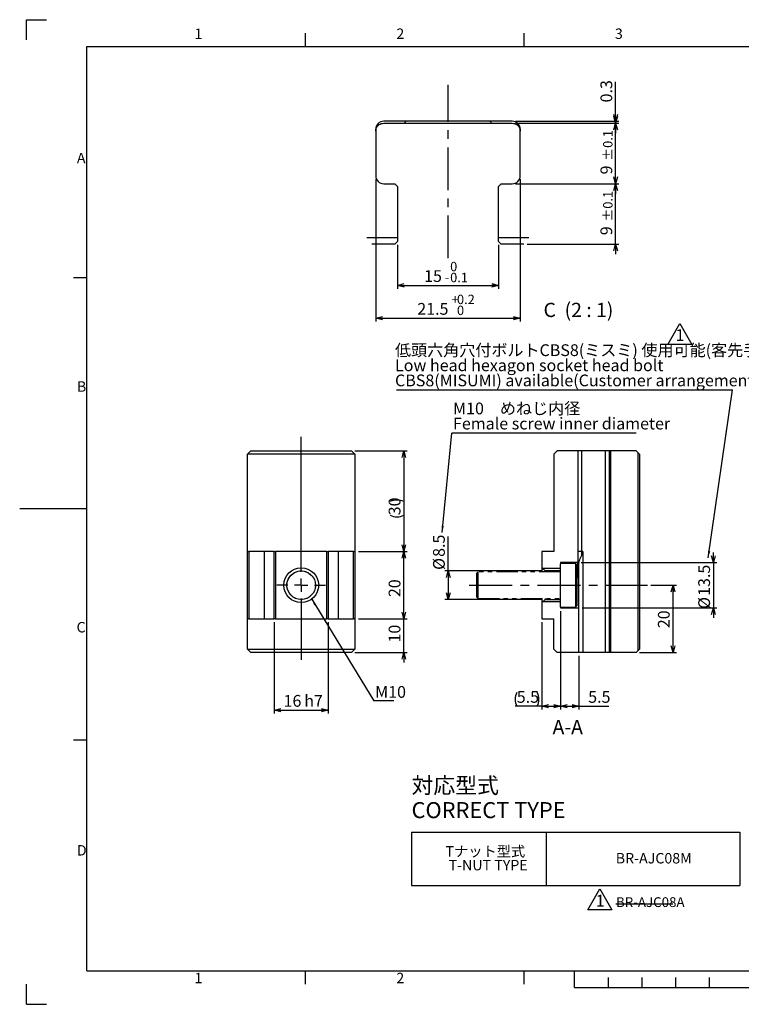
# Model space of a CAD drawing. Extents: x 0 to 418, y 0 to 297.
# Drawn here: x 0 to 215, y 2 to 295 of the extents above; entities that cross this region are included whole.
import ezdxf

# ---------------------------------------------------------------- set-up
doc = ezdxf.new("R2010")
doc.units = 0
for name, pattern in [('CENTERX2', [20.32, 12.7, -2.54, 2.54, -2.54]), ('HIDDEN', [1.905, 1.27, -0.635]), ('PHANTOM', [12.7, 6.35, -1.27, 1.27, -1.27, 1.27, -1.27])]:
    doc.linetypes.add(name, pattern=pattern)
doc.layers.get('0').update_dxf_attribs({"linetype": 'CONTINUOUS'})
doc.layers.add('ﾚｲﾔｰ1', color=7, linetype='CONTINUOUS')
doc.styles.add('SLDTEXTSTYLE0', font='TXT', dxfattribs={"width": 0.7, "bigfont": 'bigfont'})
doc.styles.add('SLDTEXTSTYLE1', font='TXT', dxfattribs={"width": 0.62, "bigfont": 'bigfont'})
doc.styles.get("Standard").update_dxf_attribs({"font": 'txt', "bigfont": 'bigfont'})
doc.dimstyles.new('SLDDIMSTYLE0', dxfattribs={"dimtxt": 0.18, "dimasz": 2, "dimexe": 0, "dimexo": 0.0625, "dimgap": 0, "dimtad": 0, "dimtih": 1, "dimtoh": 1, "dimdec": 0, "dimrnd": 1e-09, "dimzin": 0, "dimtxsty": 'STANDARD', "dimblk1": 'OPEN30', "dimblk2": 'OPEN30', "dimsah": 1, "dimcen": 0.09, "dimazin": 3, "dimtfac": 2, "dimtdec": 0, "dimtofl": 0, "dimtmove": 0, "dimatfit": 3, "dimtolj": 1, "dimtzin": 0})
doc.dimstyles.new('SLDDIMSTYLE1', dxfattribs={"dimtxt": 3.5, "dimasz": 2, "dimexe": 0, "dimexo": 0.0625, "dimgap": 0.875, "dimtad": 3, "dimdec": 3, "dimrnd": 1e-09, "dimzin": 12, "dimtxsty": 'SLDTEXTSTYLE0', "dimblk1": 'OPEN30', "dimblk2": 'OPEN30', "dimsah": 1, "dimcen": 0.09, "dimazin": 3, "dimtfac": 1, "dimtdec": 3, "dimtofl": 0, "dimtmove": 0, "dimatfit": 3, "dimtolj": 1, "dimtzin": 12})
doc.dimstyles.new('SLDDIMSTYLE10', dxfattribs={"dimtxt": 3.5, "dimasz": 2, "dimexe": 0, "dimexo": 0.0625, "dimgap": 0.875, "dimtad": 3, "dimdec": 3, "dimlfac": 0.5, "dimrnd": 1e-09, "dimzin": 12, "dimtxsty": 'SLDTEXTSTYLE0', "dimblk1": 'OPEN30', "dimblk2": 'OPEN30', "dimsah": 1, "dimcen": 0.09, "dimazin": 3, "dimtol": 1, "dimtp": 0.2, "dimtfac": 1, "dimtdec": 1, "dimtofl": 0, "dimtmove": 0, "dimatfit": 3, "dimtolj": 1})
doc.dimstyles.new('SLDDIMSTYLE2', dxfattribs={"dimtxt": 3.5, "dimasz": 2, "dimexe": 0, "dimexo": 0.0625, "dimgap": 0.875, "dimtad": 3, "dimdec": 3, "dimrnd": 1e-09, "dimzin": 12, "dimtxsty": 'SLDTEXTSTYLE0', "dimblk1": 'OPEN30', "dimblk2": 'OPEN30', "dimsah": 1, "dimcen": 0.09, "dimazin": 3, "dimtfac": 1, "dimtdec": 3, "dimtmove": 0, "dimatfit": 3, "dimtolj": 1, "dimtzin": 12})
doc.dimstyles.new('SLDDIMSTYLE3', dxfattribs={"dimtxt": 3.5, "dimasz": 2, "dimexe": 0, "dimexo": 0.0625, "dimgap": 0.875, "dimtad": 3, "dimdec": 3, "dimrnd": 1e-09, "dimzin": 12, "dimtxsty": 'SLDTEXTSTYLE0', "dimblk1": 'OPEN30', "dimblk2": 'OPEN30', "dimsah": 1, "dimcen": 0.09, "dimazin": 3, "dimtfac": 1, "dimtdec": 3, "dimtofl": 0, "dimtmove": 0, "dimatfit": 3, "dimtolj": 1})
doc.dimstyles.new('SLDDIMSTYLE7', dxfattribs={"dimtxt": 3.5, "dimasz": 2, "dimexe": 0, "dimexo": 0.0625, "dimgap": 0.875, "dimtad": 3, "dimdec": 3, "dimlfac": 0.5, "dimrnd": 1e-09, "dimzin": 12, "dimtxsty": 'SLDTEXTSTYLE0', "dimblk1": 'OPEN30', "dimblk2": 'OPEN30', "dimsah": 1, "dimcen": 0.09, "dimazin": 3, "dimtol": 1, "dimtp": 0.1, "dimtm": 0.1, "dimtfac": 1, "dimtdec": 1, "dimtmove": 0, "dimatfit": 3, "dimtolj": 1})
doc.dimstyles.new('SLDDIMSTYLE8', dxfattribs={"dimtxt": 3.5, "dimasz": 2, "dimexe": 0, "dimexo": 0.0625, "dimgap": 0.875, "dimtad": 3, "dimdec": 3, "dimlfac": 0.5, "dimrnd": 1e-09, "dimtxsty": 'SLDTEXTSTYLE0', "dimblk1": 'OPEN30', "dimblk2": 'OPEN30', "dimsah": 1, "dimcen": 0.09, "dimazin": 3, "dimtfac": 1, "dimtdec": 3, "dimtmove": 0, "dimatfit": 3, "dimtolj": 1, "dimtzin": 12})
doc.dimstyles.new('SLDDIMSTYLE9', dxfattribs={"dimtxt": 3.5, "dimasz": 2, "dimexe": 0, "dimexo": 0.0625, "dimgap": 0.875, "dimtad": 3, "dimdec": 3, "dimlfac": 0.5, "dimrnd": 1e-09, "dimzin": 12, "dimtxsty": 'SLDTEXTSTYLE0', "dimblk1": 'OPEN30', "dimblk2": 'OPEN30', "dimsah": 1, "dimcen": 0.09, "dimazin": 3, "dimtol": 1, "dimtm": 0.1, "dimtfac": 1, "dimtdec": 1, "dimtofl": 0, "dimtmove": 0, "dimatfit": 3, "dimtolj": 1})

# ---------------------------------------------------------------- blocks, each defined once
blk = doc.blocks.new('SW_NOTE_0')
at = {"color": 0, "linetype": 'CONTINUOUS'}
blk.add_line((54.88, 0), (0, 0), dxfattribs=at)
at = {"color": 0, "linetype": 'CONTINUOUS', "char_height": 3.5, "attachment_point": 1, "style": 'SLDTEXTSTYLE0'}
for s, insert in [('M10\u3000めねじ内径', (0.4, 9.1)), ('Female screw inner diameter', (0.4, 4.6))]:
    blk.add_mtext(s, dxfattribs=dict(at, insert=insert))
blk = doc.blocks.new('_OPEN30')
at = {"color": 0, "linetype": 'BYBLOCK'}
for p, q in [((-1, 0.267949), (0, 0)), ((0, 0), (-1, -0.267949)), ((0, 0), (-1, 0))]:
    blk.add_line(p, q, dxfattribs=at)
blk = doc.blocks.new('SW_NOTE_0_1')
at = {"color": 0, "linetype": 'CONTINUOUS'}
for p, q in [((-2.62, -0.04), (0.97, 6.19)), ((0.97, 6.19), (4.57, -0.04)), ((4.57, -0.04), (-2.62, -0.04))]:
    blk.add_line(p, q, dxfattribs=at)
at = {"color": 0, "linetype": 'CONTINUOUS', "insert": (1.04, 4.51), "char_height": 3.5, "attachment_point": 2, "style": 'SLDTEXTSTYLE0'}
blk.add_mtext('1', dxfattribs=at)
blk = doc.blocks.new('SW_NOTE_0_2')
at = {"color": 0, "linetype": 'CONTINUOUS'}
for p, q in [((-2.67, 0.06), (0.93, 6.3)), ((0.93, 6.3), (4.53, 0.06)), ((4.53, 0.06), (-2.67, 0.06))]:
    blk.add_line(p, q, dxfattribs=at)
at = {"color": 0, "linetype": 'CONTINUOUS', "insert": (1.04, 4.51), "char_height": 3.5, "attachment_point": 2, "style": 'SLDTEXTSTYLE0'}
blk.add_mtext('1', dxfattribs=at)
blk = doc.blocks.new('SW_TABLEANNOTATION_1')
at = {"color": 0, "linetype": 'CONTINUOUS'}
for p, q in [((0, 0), (0, -15.83)), ((0, 0), (40.04, 0)), ((40.04, 0), (40.04, -15.83)), ((40.04, 0), (97.62, 0)), ((97.62, 0), (97.62, -15.83)), ((0, -15.83), (40.04, -15.83)), ((40.04, -15.83), (97.62, -15.83))]:
    blk.add_line(p, q, dxfattribs=at)
at = {"color": 0, "linetype": 'CONTINUOUS', "char_height": 3.1, "attachment_point": 1, "style": 'SLDTEXTSTYLE0'}
for s, insert in [('Tナット型式', (10.1, -4.14)), ('T-NUT TYPE', (11, -8.24)), ('BR-AJC08M', (60.71, -6.19))]:
    blk.add_mtext(s, dxfattribs=dict(at, insert=insert))
blk = doc.blocks.new('_D_2')
at = {"color": 7, "linetype": 'CONTINUOUS'}
for p, q in [((206.29, 133.47), (206.29, 136.47)), ((166.99, 133.47), (207.29, 133.47)), ((206.29, 133.47), (206.29, 119.97)), ((167.29, 119.97), (207.29, 119.97)), ((206.29, 119.97), (206.29, 116.97))]:
    blk.add_line(p, q, dxfattribs=at)
at = {"color": 7, "linetype": 'CONTINUOUS', "xscale": 2, "yscale": 2}
for p, rotation in [((206.29, 133.47, 8), 270.0000000000005), ((206.29, 119.97, 8), 90.00000000000044)]:
    blk.add_blockref('_OPEN30', p, dxfattribs=dict(at, rotation=rotation))
at = {"color": 7, "linetype": 'CONTINUOUS', "char_height": 3.5, "attachment_point": 1, "rotation": 90, "style": 'SLDTEXTSTYLE0'}
for s, insert in [('13.5', (201.78, 123.53)), ('%%c', (201.78, 119.66))]:
    blk.add_mtext(s, dxfattribs=dict(at, insert=insert))
blk = doc.blocks.new('_D_3')
at = {"color": 7, "linetype": 'CONTINUOUS'}
for p, q in [((187.64, 126.72), (195.29, 126.72)), ((194.29, 106.72), (194.29, 126.72)), ((184.29, 106.72), (195.29, 106.72))]:
    blk.add_line(p, q, dxfattribs=at)
at = {"color": 7, "linetype": 'CONTINUOUS', "xscale": 2, "yscale": 2}
for p, rotation in [((194.29, 126.72, 8), 90.0000000000004), ((194.29, 106.72, 8), 270.0000000000004)]:
    blk.add_blockref('_OPEN30', p, dxfattribs=dict(at, rotation=rotation))
at = {"color": 7, "linetype": 'CONTINUOUS', "insert": (189.78, 113.92), "char_height": 3.5, "attachment_point": 1, "rotation": 90, "style": 'SLDTEXTSTYLE0'}
blk.add_mtext('20', dxfattribs=at)
blk = doc.blocks.new('_D_4')
at = {"color": 7, "linetype": 'CONTINUOUS'}
for p, q in [((160.79, 118.97), (160.79, 89.72)), ((155.29, 115.72), (155.29, 89.72)), ((155.29, 90.72), (147.33, 90.72)), ((155.29, 90.72), (160.79, 90.72))]:
    blk.add_line(p, q, dxfattribs=at)
for centre, start, end in [((151.89, 92.76), 153.4349, 206.5651), ((149.85, 92.76), 333.4349, 26.5651)]:
    blk.add_arc(centre, 4.55, start, end, dxfattribs=at)
at = {"color": 7, "linetype": 'CONTINUOUS', "xscale": 2, "yscale": 2, "rotation": 180.0000000000004}
blk.add_blockref('_OPEN30', (155.29, 90.72, 8), dxfattribs=at)
at = {"color": 7, "linetype": 'CONTINUOUS', "xscale": 2, "yscale": 2}
blk.add_blockref('_OPEN30', (160.79, 90.72, 8), dxfattribs=at)
at = {"color": 7, "linetype": 'CONTINUOUS', "insert": (147.81, 95.23), "char_height": 3.5, "attachment_point": 1, "style": 'SLDTEXTSTYLE0'}
blk.add_mtext('5.5', dxfattribs=at)
blk = doc.blocks.new('_D_5')
at = {"color": 7, "linetype": 'CONTINUOUS'}
for p, q in [((160.79, 118.97), (160.79, 89.72)), ((166.29, 105.72), (166.29, 89.72)), ((160.79, 90.72), (166.29, 90.72)), ((166.29, 90.72), (175.16, 90.72))]:
    blk.add_line(p, q, dxfattribs=at)
at = {"color": 7, "linetype": 'CONTINUOUS', "xscale": 2, "yscale": 2, "rotation": 180.0000000000005}
blk.add_blockref('_OPEN30', (160.79, 90.72, 8), dxfattribs=at)
at = {"color": 7, "linetype": 'CONTINUOUS', "xscale": 2, "yscale": 2}
blk.add_blockref('_OPEN30', (166.29, 90.72, 8), dxfattribs=at)
at = {"color": 7, "linetype": 'CONTINUOUS', "insert": (169.05, 95.23), "char_height": 3.5, "attachment_point": 1, "style": 'SLDTEXTSTYLE0'}
blk.add_mtext('5.5', dxfattribs=at)
blk = doc.blocks.new('_D_6')
at = {"color": 7, "linetype": 'CONTINUOUS'}
for p, q in [((127.42, 130.97), (127.42, 141.25)), ((155.24, 130.97), (126.42, 130.97)), ((127.42, 130.97), (127.42, 122.47)), ((155.24, 122.47), (126.42, 122.47))]:
    blk.add_line(p, q, dxfattribs=at)
at = {"color": 7, "linetype": 'CONTINUOUS', "xscale": 2, "yscale": 2}
for p, rotation in [((127.42, 130.97, 8), 90.0000000000004), ((127.42, 122.47, 8), 270.0000000000004)]:
    blk.add_blockref('_OPEN30', p, dxfattribs=dict(at, rotation=rotation))
at = {"color": 7, "linetype": 'CONTINUOUS', "char_height": 3.5, "attachment_point": 1, "rotation": 90, "style": 'SLDTEXTSTYLE0'}
for s, insert in [('8.5', (122.91, 135.14)), ('%%c', (122.91, 131.27))]:
    blk.add_mtext(s, dxfattribs=dict(at, insert=insert))
blk = doc.blocks.new('SW_NOTE_0_3')
at = {"color": 0, "linetype": 'CONTINUOUS'}
blk.add_line((-99.92, 0), (0, 0), dxfattribs=at)
at = {"color": 0, "linetype": 'CONTINUOUS', "char_height": 3.5, "attachment_point": 1, "style": 'SLDTEXTSTYLE0'}
for s, insert in [('低頭六角穴付ボルトCBS8(ミスミ) 使用可能(客先手配)', (-100.4, 13.56)), ('Low head hexagon socket head bolt', (-100.4, 9.06)), ('CBS8(MISUMI) available(Customer arrangement)', (-100.4, 4.56))]:
    blk.add_mtext(s, dxfattribs=dict(at, insert=insert))
blk = doc.blocks.new('_D_7')
at = {"color": 7, "linetype": 'CONTINUOUS'}
for p, q in [((114.23, 116.72), (114.23, 119.72)), ((100.7, 116.72), (115.23, 116.72)), ((114.23, 106.72), (114.23, 116.72)), ((99.7, 106.72), (115.23, 106.72)), ((114.23, 106.72), (114.23, 103.72))]:
    blk.add_line(p, q, dxfattribs=at)
at = {"color": 7, "linetype": 'CONTINUOUS', "xscale": 2, "yscale": 2}
for p, rotation in [((114.23, 116.72, 14.5), 270.0000000000004), ((114.23, 106.72, 14.5), 90.0000000000004)]:
    blk.add_blockref('_OPEN30', p, dxfattribs=dict(at, rotation=rotation))
at = {"color": 7, "linetype": 'CONTINUOUS', "insert": (109.72, 109.65), "char_height": 3.5, "attachment_point": 1, "rotation": 90, "style": 'SLDTEXTSTYLE0'}
blk.add_mtext('10', dxfattribs=at)
blk = doc.blocks.new('_D_8')
at = {"color": 7, "linetype": 'CONTINUOUS'}
for p, q in [((100.7, 136.72), (115.23, 136.72)), ((114.23, 116.72), (114.23, 136.72)), ((100.7, 116.72), (115.23, 116.72))]:
    blk.add_line(p, q, dxfattribs=at)
at = {"color": 7, "linetype": 'CONTINUOUS', "xscale": 2, "yscale": 2}
for p, rotation in [((114.23, 136.72, 14.5), 90.0000000000004), ((114.23, 116.72, 14.5), 270.0000000000004)]:
    blk.add_blockref('_OPEN30', p, dxfattribs=dict(at, rotation=rotation))
at = {"color": 7, "linetype": 'CONTINUOUS', "insert": (109.72, 123.17), "char_height": 3.5, "attachment_point": 1, "rotation": 90, "style": 'SLDTEXTSTYLE0'}
blk.add_mtext('20', dxfattribs=at)
blk = doc.blocks.new('_D_9')
at = {"color": 7, "linetype": 'CONTINUOUS'}
for p, q in [((99.7, 166.72), (115.23, 166.72)), ((114.23, 166.72), (114.23, 136.72)), ((100.7, 136.72), (115.23, 136.72))]:
    blk.add_line(p, q, dxfattribs=at)
for centre, start, end in [((112.2, 147.51), 63.4349, 116.5651), ((112.2, 151.59), 243.4349, 296.5651)]:
    blk.add_arc(centre, 4.55, start, end, dxfattribs=at)
at = {"color": 7, "linetype": 'CONTINUOUS', "xscale": 2, "yscale": 2}
for p, rotation in [((114.23, 166.72, 14.5), 90.0000000000004), ((114.23, 136.72, 14.5), 270.0000000000004)]:
    blk.add_blockref('_OPEN30', p, dxfattribs=dict(at, rotation=rotation))
at = {"color": 7, "linetype": 'CONTINUOUS', "insert": (109.72, 147.51), "char_height": 3.5, "attachment_point": 1, "rotation": 90, "style": 'SLDTEXTSTYLE0'}
blk.add_mtext('30', dxfattribs=at)
blk = doc.blocks.new('_D_10')
at = {"color": 7, "linetype": 'CONTINUOUS'}
for p, q in [((75.7, 115.72), (75.7, 88.53)), ((91.7, 115.72), (91.7, 88.53)), ((75.7, 89.53), (91.7, 89.53))]:
    blk.add_line(p, q, dxfattribs=at)
at = {"color": 7, "linetype": 'CONTINUOUS', "xscale": 2, "yscale": 2, "rotation": 180.0000000000004}
blk.add_blockref('_OPEN30', (75.7, 89.53, 14.5), dxfattribs=at)
at = {"color": 7, "linetype": 'CONTINUOUS', "xscale": 2, "yscale": 2}
blk.add_blockref('_OPEN30', (91.7, 89.53, 14.5), dxfattribs=at)
at = {"color": 7, "linetype": 'CONTINUOUS', "char_height": 3.5, "attachment_point": 1, "style": 'SLDTEXTSTYLE0'}
for s, insert in [('16', (78.46, 94.05)), ('h7', (84.61, 94.05))]:
    blk.add_mtext(s, dxfattribs=dict(at, insert=insert))
blk = doc.blocks.new('SW_NOTE_0_4')
at = {"color": 0, "linetype": 'CONTINUOUS'}
blk.add_line((5.99, 0), (0, 0), dxfattribs=at)
at = {"color": 0, "linetype": 'CONTINUOUS', "insert": (0.4, 4.4), "char_height": 3.5, "attachment_point": 1, "style": 'SLDTEXTSTYLE0'}
blk.add_mtext('M10', dxfattribs=at)
blk = doc.blocks.new('SW_CENTERMARKSYMBOL_1')
at = {"color": 0, "linetype": 'CONTINUOUS'}
for p, q in [((0, 4), (0, 44.12)), ((-4, 0), (-7.2, 0)), ((0, 0), (-2, 0)), ((0, 0), (0, 2)), ((0, 0), (0, -2)), ((0, 0), (2, 0)), ((4, 0), (7.2, 0)), ((0, -4), (0, -22.24))]:
    blk.add_line(p, q, dxfattribs=at)
blk = doc.blocks.new('_D_16')
at = {"color": 7, "linetype": 'CONTINUOUS'}
for p, q in [((177.21, 246.19), (177.21, 249.19)), ((147.46, 246.19), (178.21, 246.19)), ((177.21, 228.19), (177.21, 246.19)), ((150.94, 228.19), (178.21, 228.19)), ((177.21, 228.19), (177.21, 225.19))]:
    blk.add_line(p, q, dxfattribs=at)
at = {"color": 7, "linetype": 'CONTINUOUS', "xscale": 2, "yscale": 2}
for p, rotation in [((177.21, 246.19, -60), 270.0000000000004), ((177.21, 228.19, -60), 90.0000000000004)]:
    blk.add_blockref('_OPEN30', p, dxfattribs=dict(at, rotation=rotation))
at = {"color": 7, "linetype": 'CONTINUOUS', "attachment_point": 1, "rotation": 90, "style": 'SLDTEXTSTYLE0'}
for s, insert, char_height in [('±0.1', (173.49, 234.94), 2.8), ('9', (172.7, 230.87), 3.5)]:
    blk.add_mtext(s, dxfattribs=dict(at, insert=insert, char_height=char_height))
blk = doc.blocks.new('_D_17')
at = {"color": 7, "linetype": 'CONTINUOUS'}
for p, q in [((177.21, 264.19), (177.21, 267.19)), ((147.46, 264.19), (178.21, 264.19)), ((177.21, 246.19), (177.21, 264.19)), ((147.46, 246.19), (178.21, 246.19)), ((177.21, 246.19), (177.21, 243.19))]:
    blk.add_line(p, q, dxfattribs=at)
at = {"color": 7, "linetype": 'CONTINUOUS', "xscale": 2, "yscale": 2}
for p, rotation in [((177.21, 264.19, -60), 270.0000000000004), ((177.21, 246.19, -60), 90.0000000000004)]:
    blk.add_blockref('_OPEN30', p, dxfattribs=dict(at, rotation=rotation))
at = {"color": 7, "linetype": 'CONTINUOUS', "attachment_point": 1, "rotation": 90, "style": 'SLDTEXTSTYLE0'}
for s, insert, char_height in [('±0.1', (173.49, 253.03), 2.8), ('9', (172.7, 248.96), 3.5)]:
    blk.add_mtext(s, dxfattribs=dict(at, insert=insert, char_height=char_height))
blk = doc.blocks.new('_D_18')
at = {"color": 7, "linetype": 'CONTINUOUS'}
for p, q in [((177.21, 264.79), (177.21, 276.49)), ((147.46, 264.79), (178.21, 264.79)), ((147.46, 264.19), (178.21, 264.19)), ((177.21, 264.19), (177.21, 264.79)), ((177.21, 264.19), (177.21, 261.19))]:
    blk.add_line(p, q, dxfattribs=at)
at = {"color": 7, "linetype": 'CONTINUOUS', "xscale": 2, "yscale": 2}
for p, rotation in [((177.21, 264.79, -60), 270.0000000000004), ((177.21, 264.19, -60), 90.0000000000004)]:
    blk.add_blockref('_OPEN30', p, dxfattribs=dict(at, rotation=rotation))
at = {"color": 7, "linetype": 'CONTINUOUS', "insert": (172.7, 270.38), "char_height": 3.5, "attachment_point": 1, "rotation": 90, "style": 'SLDTEXTSTYLE0'}
blk.add_mtext('0.3', dxfattribs=at)
blk = doc.blocks.new('_D_19')
at = {"color": 7, "linetype": 'CONTINUOUS'}
for p, q in [((112.36, 227.99), (112.36, 214.95)), ((142.36, 227.99), (142.36, 214.95)), ((112.36, 215.95), (142.36, 215.95))]:
    blk.add_line(p, q, dxfattribs=at)
at = {"color": 7, "linetype": 'CONTINUOUS', "xscale": 2, "yscale": 2, "rotation": 180.0000000000004}
blk.add_blockref('_OPEN30', (112.36, 215.95, -60), dxfattribs=at)
at = {"color": 7, "linetype": 'CONTINUOUS', "xscale": 2, "yscale": 2}
blk.add_blockref('_OPEN30', (142.36, 215.95, -60), dxfattribs=at)
at = {"color": 7, "linetype": 'CONTINUOUS', "attachment_point": 1, "style": 'SLDTEXTSTYLE0'}
for s, insert, char_height in [('0', (128, 222.93), 2.8), ('15', (120.26, 220.46), 3.5), ('-', (126.37, 219.68), 2.8), ('0.1', (128, 219.68), 2.8)]:
    blk.add_mtext(s, dxfattribs=dict(at, insert=insert, char_height=char_height))
blk = doc.blocks.new('_D_20')
at = {"color": 7, "linetype": 'CONTINUOUS'}
for p, q in [((105.86, 247.59), (105.86, 205.19)), ((148.86, 247.59), (148.86, 205.19)), ((105.86, 206.19), (148.86, 206.19))]:
    blk.add_line(p, q, dxfattribs=at)
at = {"color": 7, "linetype": 'CONTINUOUS', "xscale": 2, "yscale": 2, "rotation": 180.0000000000004}
blk.add_blockref('_OPEN30', (105.86, 206.19, -60), dxfattribs=at)
at = {"color": 7, "linetype": 'CONTINUOUS', "xscale": 2, "yscale": 2}
blk.add_blockref('_OPEN30', (148.86, 206.19, -60), dxfattribs=at)
at = {"color": 7, "linetype": 'CONTINUOUS', "attachment_point": 1, "style": 'SLDTEXTSTYLE0'}
for s, insert, char_height in [('+', (128.41, 213.17), 2.8), ('0.2', (130.03, 213.17), 2.8), ('21.5', (118.22, 210.7), 3.5), ('0', (130.03, 209.91), 2.8)]:
    blk.add_mtext(s, dxfattribs=dict(at, insert=insert, char_height=char_height))

msp = doc.modelspace()

# ---------------------------------------------------------------- linework, layer by layer
at = {"color": 7, "linetype": 'CONTINUOUS'}
for p, q in [((2, 289), (2, 295)), ((2, 295), (8, 295)), ((85, 287), (85, 291)), ((150, 287), (150, 291)), ((146.4618, 264.7888), (108.2618, 264.7888)), ((108.2618, 264.1888), (114.4245, 264.1888)), ((114.4245, 264.1888), (140.2991, 264.1888)), ((140.2991, 264.1888), (146.4618, 264.1888)), ((105.8618, 262.3888), (105.8618, 248.5888)), ((148.8618, 248.5888), (148.8618, 262.3888)), ((108.2618, 246.1888), (111.5618, 246.1888)), ((111.5618, 246.1888), (112.3618, 245.3888)), ((142.3618, 245.3888), (143.1618, 246.1888)), ((143.1618, 246.1888), (146.4618, 246.1888)), ((112.3618, 245.3888), (112.3618, 230.1888)), ((142.3618, 230.1888), (142.3618, 245.3888)), ((103.215, 230.1888), (112.3618, 230.1888)), ((111.5618, 228.1888), (112.3618, 228.9888)), ((112.3618, 230.1888), (112.3618, 228.9888)), ((142.3618, 230.1888), (151.4214, 230.1888)), ((142.3618, 228.9888), (142.3618, 230.1888)), ((142.3618, 228.9888), (143.1618, 228.1888)), ((111.5618, 228.1888), (104.6966, 228.1888)), ((149.9398, 228.1888), (143.1618, 228.1888)), ((16, 218.25), (20, 218.25)), ((68.7043, 166.7222), (67.7043, 165.7222)), ((99.7043, 165.7222), (67.7043, 165.7222)), ((67.7043, 136.7222), (67.7043, 165.7222)), ((68.7043, 166.7222), (98.7043, 166.7222)), ((98.7043, 166.7222), (99.7043, 165.7222)), ((99.7043, 165.7222), (99.7043, 136.7222)), ((159.7884, 166.7222), (158.7884, 165.7222)), ((158.7884, 165.7222), (158.7884, 136.7222)), ((165.9884, 166.7222), (159.7884, 166.7222)), ((165.9884, 166.7222), (165.9884, 133.4722)), ((167.1884, 166.7222), (165.9884, 166.7222)), ((174.0884, 166.7222), (167.1884, 166.7222)), ((175.2884, 166.7222), (174.0884, 166.7222)), ((175.2884, 166.7222), (175.2884, 106.7222)), ((175.6884, 166.7222), (175.2884, 166.7222)), ((175.6884, 166.7222), (175.6884, 106.7222)), ((183.2884, 166.7222), (175.6884, 166.7222)), ((183.8884, 166.1222), (183.2884, 166.7222)), ((183.8884, 107.3222), (183.8884, 166.1222)), ((183.8884, 166.1222), (184.2884, 165.7222)), ((184.2884, 165.7222), (184.2884, 107.7222)), ((0, 149.5), (20, 149.5)), ((67.7043, 116.7222), (67.7043, 136.7222)), ((67.7043, 136.7222), (68.1043, 136.7222)), ((68.1043, 136.7222), (68.1043, 116.7222)), ((72.7043, 136.7222), (68.1043, 136.7222)), ((72.7043, 136.7222), (72.7043, 116.7222)), ((75.7043, 136.7222), (72.7043, 136.7222)), ((75.7043, 116.7222), (75.7043, 136.7222)), ((75.7043, 136.7222), (76.1043, 136.7222)), ((76.1043, 136.7222), (76.1043, 116.7222)), ((91.3043, 136.7222), (76.1043, 136.7222)), ((91.3043, 116.7222), (91.3043, 136.7222)), ((91.3043, 136.7222), (91.7043, 136.7222)), ((91.7043, 136.7222), (91.7043, 116.7222)), ((94.7043, 136.7222), (91.7043, 136.7222)), ((94.7043, 136.7222), (94.7043, 116.7222)), ((99.3043, 136.7222), (94.7043, 136.7222)), ((99.3043, 116.7222), (99.3043, 136.7222)), ((99.3043, 136.7222), (99.7043, 136.7222)), ((99.7043, 136.7222), (99.7043, 116.7222)), ((155.2884, 136.7222), (155.2884, 131.9222)), ((158.7884, 136.7222), (155.2884, 136.7222)), ((156.2384, 130.9722), (155.2884, 131.9222)), ((155.2884, 131.9222), (155.2884, 130.7222)), ((165.9884, 133.4722), (160.7884, 133.4722)), ((160.7884, 133.4722), (160.7884, 133.2222)), ((165.9884, 129.4402), (165.9884, 133.4722)), ((166.2884, 128.6507), (166.2884, 132.7485)), ((160.7884, 131.7222), (155.2884, 131.7222)), ((156.2384, 130.9722), (156.2384, 130.7222)), ((160.7884, 130.9722), (156.2384, 130.9722)), ((166.2884, 119.9722), (166.2884, 128.6507)), ((155.2884, 122.7222), (155.2884, 121.5222)), ((155.2884, 121.5222), (156.2384, 122.4722)), ((160.7884, 121.7222), (155.2884, 121.7222)), ((155.2884, 121.5222), (155.2884, 116.7222)), ((156.2384, 122.7222), (156.2384, 122.4722)), ((156.2384, 122.4722), (160.7884, 122.4722)), ((160.7884, 120.2222), (160.7884, 119.9722)), ((160.7884, 119.9722), (166.2884, 119.9722)), ((166.2884, 106.7222), (166.2884, 119.9722)), ((68.1043, 116.7222), (67.7043, 116.7222)), ((67.7043, 107.7222), (67.7043, 116.7222)), ((68.1043, 116.7222), (72.7043, 116.7222)), ((72.7043, 116.7222), (75.7043, 116.7222)), ((76.1043, 116.7222), (75.7043, 116.7222)), ((76.1043, 116.7222), (91.3043, 116.7222)), ((91.7043, 116.7222), (91.3043, 116.7222)), ((91.7043, 116.7222), (94.7043, 116.7222)), ((94.7043, 116.7222), (99.3043, 116.7222)), ((99.7043, 116.7222), (99.3043, 116.7222)), ((99.7043, 116.7222), (99.7043, 107.7222)), ((155.2884, 116.7222), (158.7884, 116.7222)), ((158.7884, 107.7222), (158.7884, 116.7222)), ((67.7043, 107.7222), (99.7043, 107.7222)), ((67.7043, 107.7222), (68.7043, 106.7222)), ((98.7043, 106.7222), (68.7043, 106.7222)), ((99.7043, 107.7222), (98.7043, 106.7222)), ((158.7884, 107.7222), (159.7884, 106.7222)), ((166.2884, 106.7222), (159.7884, 106.7222)), ((167.4884, 106.7222), (166.2884, 106.7222)), ((174.0884, 106.7222), (167.4884, 106.7222)), ((175.2884, 106.7222), (174.0884, 106.7222)), ((175.6884, 106.7222), (175.2884, 106.7222)), ((183.2884, 106.7222), (175.6884, 106.7222)), ((183.2884, 106.7222), (183.8884, 107.3222)), ((184.2884, 107.7222), (183.8884, 107.3222)), ((16, 80.75), (20, 80.75)), ((177.3123, 31.9185), (194.1872, 31.9185)), ((85, 8), (85, 12)), ((150, 8), (150, 12)), ((165, 7), (165, 12)), ((175, 10), (175, 7)), ((185, 10), (185, 7)), ((195, 10), (195, 7)), ((205, 10), (205, 7)), ((2, 2), (2, 8)), ((165, 7), (265, 7)), ((2, 2), (8, 2))]:
    msp.add_line(p, q, dxfattribs=at)
at = {"color": 7, "linetype": 'CENTERX2'}
for p, q in [((127.3618, 223.9888), (127.3618, 275.5983)), ((133.6951, 126.7222), (186.6433, 126.7222))]:
    msp.add_line(p, q, dxfattribs=at)
at = {"color": 8, "linetype": 'CONTINUOUS'}
for p, q in [((105.8618, 262.3888), (105.938, 262.3888)), ((148.7856, 262.3888), (148.8618, 262.3888)), ((167.1884, 136.7222), (167.1884, 166.7222)), ((174.0884, 166.7222), (174.0884, 106.7222)), ((167.1884, 136.7222), (165.9884, 136.7222)), ((167.1884, 135.8179), (167.1884, 136.7222)), ((167.4884, 136.7222), (167.1884, 136.7222)), ((167.4884, 136.7222), (167.4884, 106.7222))]:
    msp.add_line(p, q, dxfattribs=at)
at = {"color": 7, "linetype": 'PHANTOM'}
for p, q in [((165.2884, 133.2222), (160.7884, 133.2222)), ((160.7884, 126.7222), (160.7884, 133.2222)), ((165.7884, 132.7222), (165.2884, 133.2222)), ((165.2884, 133.2222), (165.2884, 126.7222)), ((165.7884, 126.7222), (165.7884, 132.7222)), ((136.2884, 130.7222), (135.7884, 130.2222)), ((135.7884, 130.2222), (135.7884, 126.7222)), ((160.7884, 130.7222), (136.2884, 130.7222)), ((136.2884, 126.7222), (136.2884, 130.7222)), ((135.7884, 126.7222), (135.7884, 123.2222)), ((136.2884, 122.7222), (136.2884, 126.7222)), ((160.7884, 120.2222), (160.7884, 126.7222)), ((165.2884, 126.7222), (165.2884, 120.2222)), ((165.7884, 120.7222), (165.7884, 126.7222)), ((135.7884, 123.2222), (136.2884, 122.7222)), ((136.2884, 122.7222), (160.7884, 122.7222)), ((160.7884, 120.2222), (165.2884, 120.2222)), ((165.2884, 120.2222), (165.7884, 120.7222))]:
    msp.add_line(p, q, dxfattribs=at)
at = {"color": 9, "linetype": 'CONTINUOUS'}
for p, q in [((20, 12), (20, 51.5)), ((20, 12), (68, 12)), ((68, 12), (87, 12)), ((87, 12), (126, 12)), ((87, 12), (126, 12))]:
    msp.add_line(p, q, dxfattribs=at)
at = {"color": 7, "linetype": 'CONTINUOUS'}
for radius in [5.2, 4.25]:
    msp.add_circle((83.7043, 126.7222), radius, dxfattribs=at)
at = {"color": 7, "linetype": 'HIDDEN'}
msp.add_circle((83.7043, 126.7222), 4.25, dxfattribs=at)
at = {"color": 7, "linetype": 'CONTINUOUS'}
for centre, start, end in [((108.2618, 262.3888), 89.999958, 180.000009), ((146.4618, 262.3888), 359.999991, 90.000042), ((108.2618, 248.5888), 180.000003, 270.000042), ((146.4618, 248.5888), 269.999958, 359.999997)]:
    msp.add_arc(centre, 2.4, start, end, dxfattribs=at)
for points, knots in [([(105.938, 262.3888), (105.9846, 262.5348), (106.0908, 262.8675), (106.4109, 263.3595), (106.8913, 263.7954), (107.5301, 264.121), (108.005, 264.165), (108.2618, 264.1888)], [0, 0, 0, 0, 0.14533399, 0.33138219, 0.55019128, 0.75675868, 1, 1, 1, 1]), ([(115.0046, 264.7888), (114.9113, 264.7667), (114.6691, 264.7093), (114.5133, 264.4229), (114.4428, 264.2372), (114.4245, 264.1888)], [0, 0, 0, 0, 0.31663435, 0.8220971, 1, 1, 1, 1]), ([(140.2991, 264.1888), (140.2382, 264.3462), (140.1334, 264.6174), (139.8514, 264.7871), (139.7251, 264.7888), (139.719, 264.7888)], [0, 0, 0, 0, 0.56834163, 0.97897927, 1, 1, 1, 1]), ([(146.4618, 264.1888), (146.6981, 264.1684), (147.2189, 264.1233), (147.9487, 263.7321), (148.524, 263.1242), (148.7034, 262.6197), (148.7856, 262.3888)], [0, 0, 0, 0, 0.22424047, 0.49412834, 0.76847629, 1, 1, 1, 1]), ([(105.8618, 261.7888), (105.8618, 261.7932), (105.8621, 261.9949), (105.9004, 262.194), (105.938, 262.3888)], [0, 0, 0, 0, 0.02172576, 1, 1, 1, 1]), ([(148.7856, 262.3888), (148.8231, 262.194), (148.8615, 261.9949), (148.8618, 261.7932), (148.8618, 261.7888)], [0, 0, 0, 0, 0.97827424, 1, 1, 1, 1]), ([(166.2884, 132.7485), (166.2884, 133.016), (166.3033, 133.279), (166.3771, 133.793), (166.4372, 134.0434), (166.6159, 134.5426), (166.7329, 134.7851), (166.9747, 135.2834), (167.0977, 135.5405), (167.1884, 135.8179)], [0, 0, 0, 0, 0.25, 0.25, 0.5, 0.5, 0.75, 0.75, 1, 1, 1, 1]), ([(166.2884, 128.6507), (166.1914, 128.7644), (166.1174, 128.8902), (166.0146, 129.1612), (165.9884, 129.3003), (165.9884, 129.4402)], [0, 0, 0, 0, 0.5, 0.5, 1, 1, 1, 1])]:
    msp.add_open_spline(points, degree=3, knots=knots, dxfattribs=at)
msp.add_open_spline([(167.1884, 135.8179), (167.2869, 136.1192), (167.3877, 136.4207), (167.4884, 136.7222)], degree=3, dxfattribs=at)
at = {"layer": 'ﾚｲﾔｰ1', "color": 7, "linetype": 'CONTINUOUS'}
for p, q in [((20, 287), (410, 287)), ((20, 12), (20, 287)), ((20, 12), (410, 12))]:
    msp.add_line(p, q, dxfattribs=at)

# ---------------------------------------------------------------- block references
at = {"color": 7, "linetype": 'CONTINUOUS'}
for name, p in [('SW_NOTE_0_1', (195.3033, 198.3875)), ('SW_NOTE_0_3', (212.0056, 184.8452)), ('SW_NOTE_0', (128.4598, 171.9693)), ('SW_CENTERMARKSYMBOL_1', (83.7043, 126.7222)), ('SW_NOTE_0_4', (105.292, 92.3085)), ('SW_TABLEANNOTATION_1', (116.5341, 53.2072)), ('SW_NOTE_0_2', (171.5899, 30.0778))]:
    msp.add_blockref(name, p, dxfattribs=at)

# ---------------------------------------------------------------- texts
for s, insert, char_height, attachment_point, style in [('1', (52, 292.3761), 3.1, 1, 'SLDTEXTSTYLE0'), ('2', (112, 292.3761), 3.1, 1, 'SLDTEXTSTYLE0'), ('3', (177, 292.3761), 3.1, 1, 'SLDTEXTSTYLE0'), ('A', (17, 255.3761), 3.1, 1, 'SLDTEXTSTYLE0'), ('C  (2 : 1)', (166.1525, 210.7521), 4.23333, 2, 'SLDTEXTSTYLE1'), ('B', (17, 187.3761), 3.1, 1, 'SLDTEXTSTYLE0'), ('C', (16.9025, 115.7651), 3.1, 1, 'SLDTEXTSTYLE0'), ('A-A', (162.9656, 86.6111), 4.23333, 2, 'SLDTEXTSTYLE0'), ('対応型式', (116.5149, 69.5156), 4.7625, 1, 'SLDTEXTSTYLE0'), ('CORRECT TYPE', (116.5149, 62.1656), 4.7625, 1, 'SLDTEXTSTYLE0'), ('D', (17, 49.3761), 3.1, 1, 'SLDTEXTSTYLE0'), ('BR-AJC08A', (177.3123, 33.8588), 2.91042, 1, 'SLDTEXTSTYLE0'), ('1', (52, 11.3761), 3.1, 1, 'SLDTEXTSTYLE0'), ('2', (112, 11.3761), 3.1, 1, 'SLDTEXTSTYLE0')]:
    msp.add_mtext(s, dxfattribs=dict(at, insert=insert, char_height=char_height, attachment_point=attachment_point, style=style))

# ---------------------------------------------------------------- dimensions: what is measured, and where the dimension line sits
for base, p1, p2, dimstyle, picture, middle in [((177.21, 264.7888), (146.4618, 264.1888), (146.4618, 264.7888), 'SLDDIMSTYLE8', '_D_18', (177.21, 273.4336)), ((177.21, 264.1888), (146.4618, 246.1888), (146.4618, 264.1888), 'SLDDIMSTYLE7', '_D_17', (177.21, 255.0657)), ((177.21, 246.1888), (149.9398, 228.1888), (146.4618, 246.1888), 'SLDDIMSTYLE7', '_D_16', (177.21, 236.9776)), ((114.2321, 136.7222), (99.7043, 116.7222), (99.7043, 136.7222), 'SLDDIMSTYLE1', '_D_8', (114.2321, 125.2086)), ((194.2884, 126.7222), (183.2884, 106.7222), (186.6433, 126.7222), 'SLDDIMSTYLE1', '_D_3', (194.2884, 115.9523)), ((114.2321, 116.7222), (98.7043, 106.7222), (99.7043, 116.7222), 'SLDDIMSTYLE2', '_D_7', (114.2321, 111.6894))]:
    dim = msp.add_linear_dim(base=base, p1=p1, p2=p2, angle=90, dimstyle=dimstyle, dxfattribs=at)
    dim.commit()
    dim.dimension.update_dxf_attribs({"geometry": picture, "text_midpoint": middle, "dimtype": 160})
for base, p1, p2, dimstyle, picture, middle in [((148.8618, 206.1888), (105.8618, 248.5888), (148.8618, 248.5888), 'SLDDIMSTYLE10', '_D_20', (126.5724, 206.1888)), ((142.3618, 215.9517), (112.3618, 228.9888), (142.3618, 228.9888), 'SLDDIMSTYLE9', '_D_19', (126.5724, 215.9517)), ((166.2884, 90.7222), (160.7884, 119.9722), (166.2884, 106.7222), 'SLDDIMSTYLE1', '_D_5', (172.1086, 90.7222))]:
    dim = msp.add_linear_dim(base=base, p1=p1, p2=p2, dimstyle=dimstyle, dxfattribs=at)
    dim.commit()
    dim.dimension.update_dxf_attribs({"geometry": picture, "text_midpoint": middle, "dimtype": 160})
for base, p1, p2, text, dimstyle, picture, middle in [((114.2321, 136.7222), (98.7043, 166.7222), (99.7043, 136.7222), '(<>)', 'SLDDIMSTYLE1', '_D_9', (114.2321, 149.5514)), ((127.4231, 122.4722), (156.2384, 130.9722), (156.2384, 122.4722), '%%c<>', 'SLDDIMSTYLE1', '_D_6', (127.4231, 136.2647)), ((206.2884, 119.9722), (165.9884, 133.4722), (166.2884, 119.9722), '%%c<>', 'SLDDIMSTYLE2', '_D_2', (206.2884, 125.6701))]:
    dim = msp.add_linear_dim(base=base, p1=p1, p2=p2, angle=90, text=text, dimstyle=dimstyle, dxfattribs=at)
    dim.commit()
    dim.dimension.update_dxf_attribs({"geometry": picture, "text_midpoint": middle, "dimtype": 160})
for base, p1, p2, text, dimstyle, picture, middle in [((160.7884, 90.7222), (155.2884, 116.7222), (160.7884, 119.9722), '(<>)', 'SLDDIMSTYLE1', '_D_4', (150.8694, 90.7222)), ((91.7043, 89.534), (75.7043, 116.7222), (91.7043, 116.7222), '<>h7', 'SLDDIMSTYLE3', '_D_10', (83.5492, 89.534))]:
    dim = msp.add_linear_dim(base=base, p1=p1, p2=p2, text=text, dimstyle=dimstyle, dxfattribs=at)
    dim.commit()
    dim.dimension.update_dxf_attribs({"geometry": picture, "text_midpoint": middle, "dimtype": 160})

# ---------------------------------------------------------------- leaders
for points in [[(204.7357, 134.8885), (212.0056, 184.8452)], [(125.6152, 142.3774), (128.4598, 171.9693)], [(86.8381, 122.5726), (105.292, 92.3085)]]:
    msp.add_leader(points, dimstyle='SLDDIMSTYLE0', dxfattribs=at)

doc.saveas('drawing.dxf')
